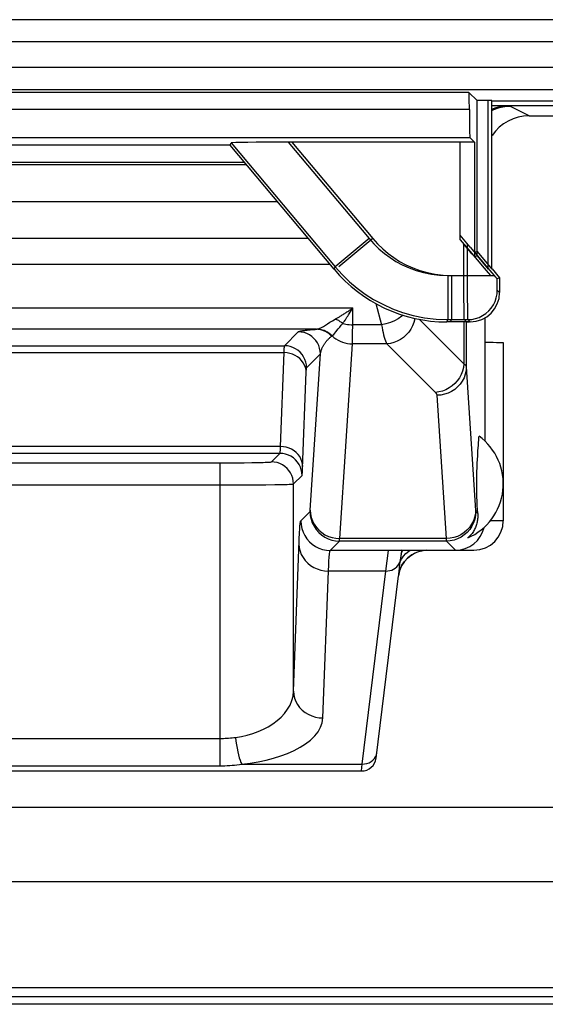
# Model space of a CAD drawing. Units: millimetres. Extents: x -10.2 to 12.2, y -26.3 to 26.3.
# Drawn here: x 1 to 4.6, y -26.3 to -19.6 of the extents above; entities that cross this region are included whole.
import ezdxf

# ---------------------------------------------------------------- set-up
doc = ezdxf.new("R2010")
doc.units = ezdxf.units.MM
doc.header["$LTSCALE"] = 16.335
doc.layers.get('0').update_dxf_attribs({"linetype": 'CONTINUOUS'})
for name, color, linetype in [('ASSI', 7, 'CONTINUOUS'), ('DRAFT', 7, 'CONTINUOUS'), ('RACCORDO', 7, 'CONTINUOUS')]:
    doc.layers.add(name, color=color, linetype=linetype)

msp = doc.modelspace()

# ---------------------------------------------------------------- linework, layer by layer
at = {"color": 7, "linetype": 'CONTINUOUS'}
for p, q in [((-8.4948, -24.9948), (10.4948, -24.9948)), ((11.5347, -26.3345), (-9.5347, -26.3345))]:
    msp.add_line(p, q, dxfattribs=at)
at = {"layer": 'ASSI', "color": 250, "linetype": 'CONTINUOUS'}
for p, q in [((9.7968, -19.6474), (-7.7968, -19.6474)), ((9.6527, -19.7974), (-7.6527, -19.7974)), ((-6.841, -19.9706), (8.841, -19.9706)), ((-6.8397, -20.1205), (8.8397, -20.1205)), ((4.0418, -20.1418), (-2.0418, -20.1418)), ((4.0443, -20.2568), (-2.0443, -20.2568)), ((-2.0484, -20.4484), (4.0484, -20.4484)), ((2.8377, -20.4791), (3.3875, -21.1342)), ((3.9808, -21.1117), (3.9808, -20.4791)), ((4.0808, -21.2282), (4.0808, -20.4808)), ((3.3875, -21.1342), (3.1577, -21.327)), ((4.0325, -21.4362), (4.0325, -21.1734)), ((3.9236, -21.3842), (4.212, -21.3842)), ((3.9236, -21.3842), (3.9236, -21.6842)), ((4.0327, -21.5327), (4.0325, -21.4362)), ((4.2326, -21.4232), (4.2325, -21.4064)), ((4.2329, -21.446), (4.2326, -21.4232)), ((4.2331, -21.4588), (4.2329, -21.446)), ((4.2333, -21.4694), (4.2331, -21.4588)), ((4.25, -21.5), (4.2342, -21.4842)), ((4.0331, -21.612), (4.0327, -21.5327)), ((4.0335, -21.6543), (4.0331, -21.612)), ((4.0338, -21.6727), (4.0335, -21.6543)), ((3.9162, -21.7), (3.9236, -21.6842)), ((3.9236, -21.6842), (4.0342, -21.6842)), ((4.05, -21.7), (4.0342, -21.6842)), ((4.0882, -22.9883), (4.1014, -23.0014))]:
    msp.add_line(p, q, dxfattribs=at)
at = {"layer": 'ASSI', "color": 7, "linetype": 'CONTINUOUS'}
for p, q in [((4.0418, -20.1418), (4.0965, -20.1965)), ((4.1965, -20.1965), (4.0965, -20.1965)), ((4.0965, -21.2225), (4.0965, -20.1965)), ((4.1965, -21.3417), (4.1965, -20.1965)), ((5.3, -20.2), (4.2, -20.2)), ((4.0484, -20.4484), (4.0808, -20.4808)), ((2.4181, -20.5), (-0.4181, -20.5)), ((3.9808, -20.4791), (2.8377, -20.4791)), ((4.0488, -21.1928), (3.9808, -21.1117)), ((4.0488, -21.1928), (4.1218, -21.2793)), ((4.0965, -21.2225), (4.0808, -21.2282)), ((4.0965, -21.2225), (4.1965, -21.3417)), ((4.1218, -21.2793), (4.1693, -21.335)), ((4.1693, -21.335), (4.1974, -21.3675)), ((4.1974, -21.3675), (4.212, -21.3842)), ((4.2, -21.3404), (4.25, -21.4)), ((4.212, -21.3842), (4.2201, -21.3934)), ((4.25, -21.4), (4.2325, -21.4064)), ((4.25, -21.4), (4.25, -21.5)), ((4.05, -21.7), (3.9162, -21.7)), ((4.15, -21.6732), (4.15, -22.5095)), ((4.275, -21.8407), (4.275, -23.05)), ((4.1009, -22.6068), (4.1028, -22.5762)), ((4.1028, -22.5762), (4.1055, -22.5363)), ((4.097, -22.6794), (4.098, -22.6577)), ((4.098, -22.6577), (4.0992, -22.6356)), ((4.0992, -22.6356), (4.1009, -22.6068)), ((4.0948, -22.7417), (4.0951, -22.7295)), ((4.0951, -22.7295), (4.0957, -22.7122)), ((4.0957, -22.7122), (4.0963, -22.6957)), ((4.0963, -22.6957), (4.097, -22.6794)), ((4.0941, -22.8095), (4.0941, -22.793)), ((4.0943, -22.769), (4.0945, -22.7547)), ((4.0945, -22.7547), (4.0948, -22.7417)), ((4.0942, -22.8257), (4.0941, -22.8095)), ((4.0944, -22.8404), (4.0942, -22.8257)), ((4.0947, -22.8539), (4.0944, -22.8404)), ((4.095, -22.8664), (4.0947, -22.8539)), ((4.0953, -22.8782), (4.095, -22.8664)), ((4.0959, -22.8951), (4.0953, -22.8782)), ((4.0966, -22.9116), (4.0959, -22.8951)), ((4.0973, -22.9279), (4.0966, -22.9116)), ((4.0984, -22.9497), (4.0973, -22.9279)), ((4.0996, -22.9721), (4.0984, -22.9497)), ((4.1014, -23.0014), (4.0996, -22.9721))]:
    msp.add_line(p, q, dxfattribs=at)
at = {"layer": 'ASSI', "color": 250, "linetype": 'CONTINUOUS'}
for points in [[(3.3875, -21.1342), (3.4204, -21.1706), (3.4552, -21.2043), (3.4919, -21.2353), (3.5302, -21.2634), (3.5704, -21.2888), (3.6132, -21.3116), (3.6592, -21.3323), (3.7079, -21.3502), (3.7587, -21.3645), (3.8115, -21.3748), (3.8665, -21.3814), (3.9236, -21.3842)], [(4.0342, -21.6842), (4.0603, -21.6825), (4.086, -21.6774), (4.1107, -21.669), (4.1342, -21.6574), (4.1559, -21.6429), (4.1756, -21.6256), (4.1929, -21.6059), (4.2074, -21.5842), (4.219, -21.5607), (4.2274, -21.536), (4.2325, -21.5103), (4.2342, -21.4842)], [(4.2342, -21.4842), (4.234, -21.4836), (4.2339, -21.4823), (4.2337, -21.4802), (4.2336, -21.4773), (4.2334, -21.4737), (4.2333, -21.4694)], [(4.0342, -21.6842), (4.0341, -21.6826), (4.0339, -21.6788), (4.0338, -21.6727)]]:
    msp.add_lwpolyline(points, dxfattribs=at)
at = {"layer": 'ASSI', "color": 7, "linetype": 'CONTINUOUS'}
for points in [[(4.2201, -21.3934), (4.2234, -21.397), (4.2261, -21.4001), (4.2284, -21.4024), (4.2301, -21.4043), (4.2314, -21.4055), (4.2322, -21.4062), (4.2325, -21.4064)], [(4.1055, -22.5363), (4.1093, -22.4842), (4.1099, -22.4762)], [(4.0941, -22.793), (4.0942, -22.7766), (4.0943, -22.769)], [(4.1014, -23.0014), (4.1017, -23.0088), (4.1018, -23.0163), (4.1016, -23.0237), (4.1012, -23.0311), (4.1005, -23.0385), (4.0996, -23.0458), (4.0984, -23.0532), (4.0969, -23.0604), (4.0952, -23.0677), (4.0932, -23.0749), (4.0909, -23.082), (4.0884, -23.0891), (4.0855, -23.0961), (4.0824, -23.1031), (4.079, -23.1099), (4.0753, -23.1167), (4.0713, -23.1234), (4.0669, -23.13), (4.0623, -23.1366), (4.0572, -23.143), (4.0518, -23.1493), (4.046, -23.1555), (4.0397, -23.1616), (4.033, -23.1675)]]:
    msp.add_lwpolyline(points, dxfattribs=at)
msp.add_arc((3.875, -22.8), 0.4, 293.26319, 54.04615, dxfattribs=at)
for centre, major_axis, ratio, start_param, end_param in [((4.0417, -20.2917), (0, 0.15), 0.017455, -1.335451, -0.017453), ((4.0485, -20.1985), (0, 0.25), 0.017455, -4.477044, -3.159046), ((3.9808, -20.4808), (0.1, 0), 0.017455, 0.017453, 1.570796), ((4.05, -21.5), (0.1415, -0.1415), 0.999695, -0.785246, 0.785246), ((3.95, -23.05), (0.1415, -0.1415), 0.999695, -0.785246, 0.55694)]:
    msp.add_ellipse(centre, major_axis=major_axis, ratio=ratio, start_param=start_param, end_param=end_param, dxfattribs=at)
at = {"layer": 'DRAFT', "color": 250, "linetype": 'CONTINUOUS'}
for p, q in [((4.0418, -20.1418), (-2.0418, -20.1418)), ((4.0443, -20.2568), (-2.0443, -20.2568)), ((-2.0484, -20.4484), (4.0484, -20.4484))]:
    msp.add_line(p, q, dxfattribs=at)
at = {"layer": 'DRAFT', "color": 7, "linetype": 'CONTINUOUS'}
for p, q in [((4.0418, -20.1418), (4.0965, -20.1965)), ((4.1715, -20.1965), (4.0965, -20.1965)), ((4.0965, -21.2523), (4.0965, -20.1965)), ((4.1715, -21.3417), (4.1715, -20.1965)), ((5.3, -20.2), (4.2, -20.2)), ((2.4181, -20.5), (-0.4181, -20.5)), ((4.0965, -21.2523), (4.1715, -21.3417))]:
    msp.add_line(p, q, dxfattribs=at)
for centre, major_axis, start_param, end_param in [((4.0417, -20.2917), (0, 0.15), -1.335451, -0.017453), ((4.0485, -20.1985), (0, 0.25), -4.477044, -3.159046)]:
    msp.add_ellipse(centre, major_axis=major_axis, ratio=0.017455, start_param=start_param, end_param=end_param, dxfattribs=at)
at = {"layer": 'RACCORDO', "color": 250, "linetype": 'CONTINUOUS'}
for p, q in [((9.7968, -19.6474), (-7.7968, -19.6474)), ((9.6527, -19.7974), (-7.6527, -19.7974)), ((-6.841, -19.9706), (8.841, -19.9706)), ((-6.8397, -20.1205), (8.8397, -20.1205)), ((4.2234, -20.2458), (4.2, -20.2542)), ((4.2603, -20.2379), (4.2234, -20.2458)), ((4.2844, -20.2393), (4.2459, -20.247)), ((4.2978, -20.2351), (4.2603, -20.2379)), ((4.3235, -20.2368), (4.2844, -20.2393)), ((4.45, -20.3), (4.3235, -20.2368)), ((2.4254, -20.4842), (3.1327, -21.327)), ((2.8127, -20.4791), (3.3625, -21.1342)), ((3.9808, -21.1415), (3.9808, -20.4791)), ((4.0808, -21.258), (4.0808, -20.4808)), ((2.5302, -20.6336), (-0.5302, -20.6336)), ((2.7399, -20.8836), (-0.7399, -20.8836)), ((2.9502, -21.1341), (-0.9502, -21.1341)), ((3.3625, -21.1342), (3.1327, -21.327)), ((4.0075, -21.4362), (4.0075, -21.1733)), ((3.0985, -21.3109), (-1.0985, -21.3109)), ((3.1253, -21.3428), (3.1327, -21.327)), ((3.8986, -21.3842), (4.187, -21.3842)), ((3.8986, -21.3842), (3.8986, -21.6842)), ((4.0077, -21.5327), (4.0075, -21.4362)), ((3.4091, -21.5758), (3.4477, -21.7196)), ((4.0081, -21.612), (4.0077, -21.5327)), ((-1.2535, -21.6037), (3.2535, -21.6037)), ((3.1572, -21.6671), (3.1613, -21.6647)), ((3.1613, -21.6647), (3.1661, -21.6618)), ((3.1661, -21.6618), (3.1714, -21.6586)), ((3.1714, -21.6586), (3.1758, -21.6559)), ((3.1758, -21.6559), (3.1807, -21.6529)), ((3.1807, -21.6529), (3.186, -21.6496)), ((3.186, -21.6496), (3.1917, -21.6459)), ((3.1917, -21.6459), (3.1981, -21.6418)), ((3.1981, -21.6418), (3.2027, -21.6389)), ((3.2027, -21.6389), (3.2075, -21.6356)), ((3.2075, -21.6356), (3.2128, -21.6322)), ((3.2124, -21.6687), (3.2178, -21.6604)), ((3.2128, -21.6322), (3.2184, -21.6284)), ((3.2178, -21.6604), (3.2227, -21.6528)), ((3.2184, -21.6284), (3.2244, -21.6243)), ((3.2227, -21.6528), (3.2284, -21.644)), ((3.2244, -21.6243), (3.2308, -21.6198)), ((3.2284, -21.644), (3.2349, -21.6338)), ((3.2308, -21.6198), (3.2378, -21.615)), ((3.2349, -21.6338), (3.2404, -21.625)), ((3.2378, -21.615), (3.2454, -21.6096)), ((3.2404, -21.625), (3.2466, -21.615)), ((3.2454, -21.6096), (3.2535, -21.6037)), ((3.2466, -21.615), (3.2535, -21.6037)), ((3.2515, -21.7196), (3.2535, -21.6037)), ((4.0085, -21.6543), (4.0081, -21.612)), ((4.0088, -21.6727), (4.0085, -21.6543)), ((3.1338, -21.6804), (3.1356, -21.6795)), ((3.1356, -21.6795), (3.1395, -21.6773)), ((3.1395, -21.6773), (3.1435, -21.675)), ((3.1435, -21.675), (3.148, -21.6725)), ((3.148, -21.6725), (3.1526, -21.6698)), ((3.1526, -21.6698), (3.1572, -21.6671)), ((3.1861, -21.7075), (3.1866, -21.7068)), ((3.1866, -21.7068), (3.1899, -21.702)), ((3.1899, -21.702), (3.1947, -21.695)), ((3.1947, -21.695), (3.1996, -21.6878)), ((3.1996, -21.6878), (3.2015, -21.6849)), ((3.2015, -21.6849), (3.2068, -21.677)), ((3.2068, -21.677), (3.2124, -21.6687)), ((3.2508, -21.7757), (3.2515, -21.7196)), ((3.4477, -21.7196), (3.2515, -21.7196)), ((3.7024, -21.6814), (4.0066, -21.9856)), ((3.8912, -21.7), (3.8986, -21.6842)), ((3.8986, -21.6842), (4.0092, -21.6842)), ((4.0066, -21.7), (4.0066, -21.9856)), ((4.025, -21.7), (4.0092, -21.6842)), ((4.0236, -21.7), (4.0236, -22.005)), ((3.0026, -21.7501), (-1.0026, -21.7501)), ((2.7882, -21.8619), (2.8821, -21.7679)), ((2.9458, -21.7548), (2.9543, -21.754)), ((2.9543, -21.754), (2.9631, -21.7531)), ((2.9631, -21.7531), (2.9726, -21.7523)), ((2.9726, -21.7523), (2.9833, -21.7515)), ((-0.7882, -21.8619), (2.7882, -21.8619)), ((3.163, -23.1713), (3.2491, -21.8491)), ((3.4837, -21.8491), (3.2491, -21.8491)), ((3.4837, -21.8491), (3.8134, -22.1788)), ((-0.7857, -21.9086), (2.7857, -21.9086)), ((2.7618, -22.546), (2.7857, -21.9086)), ((2.7857, -21.9086), (2.7861, -21.895)), ((2.9381, -22.0118), (3.0321, -21.9179)), ((2.963, -22.9781), (3.0321, -21.9179)), ((4.0236, -22.005), (4.0871, -22.98)), ((3.8236, -22.1982), (3.887, -23.1713)), ((2.7618, -22.546), (-0.7618, -22.546)), ((2.7572, -22.5928), (-0.7572, -22.5928)), ((2.6993, -22.6508), (2.7572, -22.5928)), ((-0.4105, -22.6567), (2.3846, -22.6567)), ((2.3493, -22.6568), (2.3493, -24.7146)), ((2.3846, -22.6567), (2.4513, -22.6565)), ((2.4513, -22.6565), (2.5134, -22.6561)), ((2.5134, -22.6561), (2.5669, -22.6555)), ((2.5669, -22.6555), (2.6105, -22.6547)), ((2.6105, -22.6547), (2.6434, -22.654)), ((2.8492, -22.8007), (2.9072, -22.7428)), ((2.8492, -24.2086), (2.8492, -22.8007)), ((-0.4769, -22.8065), (2.3493, -22.8068)), ((2.3493, -22.8068), (2.495, -22.8065)), ((2.495, -22.8065), (2.5839, -22.806)), ((2.5839, -22.806), (2.6603, -22.8054)), ((2.6603, -22.8054), (2.7225, -22.8047)), ((2.7225, -22.8047), (2.7693, -22.804)), ((2.7693, -22.804), (2.8052, -22.8032)), ((2.8986, -23.0514), (2.9618, -22.9883)), ((4.275, -23.05), (4.187, -23.05)), ((3.0986, -23.2514), (3.1617, -23.1882)), ((3.8883, -23.1882), (3.1617, -23.1882)), ((3.887, -23.1713), (3.163, -23.1713)), ((3.8883, -23.1882), (3.95, -23.25)), ((3.4956, -23.2514), (3.0986, -23.2514)), ((3.4772, -23.3917), (3.4956, -23.2514)), ((3.4956, -23.2514), (3.4958, -23.25)), ((3.5803, -23.2769), (3.5882, -23.2575)), ((3.5813, -23.2705), (3.5803, -23.2769)), ((3.5823, -23.2641), (3.5813, -23.2705)), ((3.5832, -23.2578), (3.5823, -23.2641)), ((3.5882, -23.2575), (3.5933, -23.25)), ((3.6333, -23.2579), (3.6469, -23.25)), ((3.5761, -23.3024), (3.5742, -23.3148)), ((3.5803, -23.2769), (3.5761, -23.3024)), ((3.6025, -23.3265), (3.6228, -23.3043)), ((3.6228, -23.3043), (3.6463, -23.2853)), ((3.0492, -24.3899), (3.0866, -23.3917)), ((3.4772, -23.3917), (3.0866, -23.3917)), ((3.3162, -24.7032), (3.4772, -23.3917)), ((3.5644, -23.4077), (3.5729, -23.3788)), ((3.5653, -23.3929), (3.5644, -23.4077)), ((-0.3493, -24.5288), (2.3493, -24.5288)), ((-0.3493, -24.7146), (2.3493, -24.7146)), ((2.4978, -24.7032), (3.3162, -24.7032)), ((3.3116, -24.75), (3.3162, -24.7032))]:
    msp.add_line(p, q, dxfattribs=at)
at = {"layer": 'RACCORDO', "color": 7, "linetype": 'CONTINUOUS'}
for p, q in [((4.2, -20.231), (5.3, -20.231)), ((4.318, -20.2361), (4.317, -20.236)), ((4.45, -20.3), (5.2, -20.3)), ((4.0484, -20.4484), (4.0808, -20.4808)), ((2.4181, -20.5), (2.4254, -20.4842)), ((3.1253, -21.3428), (2.4181, -20.5)), ((3.9808, -20.4791), (2.8127, -20.4791)), ((2.5162, -20.6169), (-0.5162, -20.6169)), ((4.0448, -21.2172), (4.0043, -21.1696)), ((4.0621, -21.2373), (4.0448, -21.2172)), ((4.0708, -21.2473), (4.0621, -21.2373)), ((4.0965, -21.2523), (4.0808, -21.258)), ((4.0968, -21.2793), (4.1443, -21.335)), ((4.1443, -21.335), (4.1724, -21.3675)), ((4.1724, -21.3675), (4.187, -21.3842)), ((4.025, -21.7), (3.8912, -21.7)), ((3.4958, -23.25), (4.075, -23.25)), ((3.6865, -23.2639), (3.7003, -23.259)), ((3.7003, -23.259), (3.7296, -23.2523)), ((3.7296, -23.2523), (3.7536, -23.2505)), ((3.4108, -24.6622), (3.5627, -23.4256)), ((-1.3116, -24.75), (3.3116, -24.75)), ((-8.4948, -24.9948), (10.4948, -24.9948)), ((-8.75, -25.5), (10.75, -25.5)), ((11.5154, -26.2216), (-9.5154, -26.2216)), ((11.5337, -26.2829), (-9.5337, -26.2829))]:
    msp.add_line(p, q, dxfattribs=at)
at = {"layer": 'RACCORDO', "color": 250, "linetype": 'CONTINUOUS'}
for points in [[(4.2459, -20.247), (4.2088, -20.2596), (4.2, -20.2639)], [(4.3235, -20.2368), (4.3228, -20.2366), (4.3214, -20.2364), (4.3194, -20.2362), (4.318, -20.2361)], [(3.3625, -21.1342), (3.3954, -21.1706), (3.4302, -21.2043), (3.4669, -21.2353), (3.5052, -21.2634), (3.5454, -21.2888), (3.5882, -21.3116), (3.6342, -21.3323), (3.6829, -21.3502), (3.7337, -21.3645), (3.7865, -21.3748), (3.8415, -21.3814), (3.8986, -21.3842)], [(3.1327, -21.327), (3.1793, -21.3788), (3.2291, -21.4269), (3.2819, -21.4713), (3.3368, -21.5114), (3.394, -21.5475), (3.4552, -21.5805), (3.5209, -21.6101), (3.5903, -21.6355), (3.6631, -21.6561), (3.739, -21.6714), (3.8177, -21.6809), (3.8986, -21.6842)], [(3.5924, -21.6539), (3.5845, -21.6614), (3.5612, -21.6784), (3.5353, -21.6931), (3.5073, -21.705), (3.4778, -21.7139), (3.4477, -21.7196)], [(3.0076, -21.7496), (3.0172, -21.7472), (3.0279, -21.7432), (3.0396, -21.7376), (3.0522, -21.7306), (3.0658, -21.7222), (3.0807, -21.7128), (3.0969, -21.7027), (3.1144, -21.692), (3.1331, -21.6809)], [(3.1331, -21.6809), (3.1333, -21.6807), (3.1336, -21.6806), (3.1338, -21.6804)], [(3.1838, -21.7107), (3.1785, -21.7064), (3.173, -21.7023), (3.1675, -21.6984), (3.1619, -21.6948), (3.1562, -21.6915), (3.1505, -21.6884), (3.1447, -21.6856), (3.1389, -21.6831), (3.1331, -21.6809)], [(3.1371, -21.7682), (3.1537, -21.7469), (3.163, -21.7353), (3.173, -21.7231), (3.1838, -21.7107)], [(3.1838, -21.7107), (3.1839, -21.7105), (3.184, -21.7102), (3.1842, -21.71), (3.1844, -21.7098), (3.1846, -21.7096), (3.1848, -21.7093), (3.185, -21.7091), (3.1851, -21.7089), (3.1853, -21.7086), (3.1855, -21.7084), (3.1857, -21.7081), (3.1859, -21.7078), (3.1861, -21.7075)], [(3.1838, -21.7107), (3.1947, -21.7133), (3.2059, -21.7155), (3.2171, -21.7172), (3.2285, -21.7185), (3.24, -21.7193), (3.2515, -21.7196)], [(3.4477, -21.7196), (3.4508, -21.738), (3.4541, -21.7556), (3.4576, -21.7723), (3.4613, -21.7879), (3.4653, -21.8025), (3.4694, -21.8161), (3.4739, -21.8285), (3.4787, -21.8396), (3.4837, -21.8491)], [(3.6742, -21.6761), (3.6737, -21.6801), (3.6676, -21.7039), (3.6586, -21.727), (3.6469, -21.7489), (3.6326, -21.7694), (3.6159, -21.7881), (3.5972, -21.8048), (3.5767, -21.8191), (3.5548, -21.8308), (3.5317, -21.8398), (3.5079, -21.8459), (3.4837, -21.8491)], [(4.0092, -21.6842), (4.0091, -21.6826), (4.0089, -21.6788), (4.0088, -21.6727)], [(2.8821, -21.7679), (2.8831, -21.7671), (2.8843, -21.7664), (2.8857, -21.7657), (2.8875, -21.765), (2.8894, -21.7643), (2.8916, -21.7636), (2.894, -21.7629), (2.8965, -21.7623), (2.8992, -21.7617), (2.9021, -21.7611), (2.9051, -21.7605), (2.9083, -21.7599), (2.9116, -21.7593), (2.915, -21.7588), (2.9185, -21.7582), (2.9221, -21.7577), (2.9258, -21.7572), (2.9297, -21.7567), (2.9336, -21.7562), (2.9376, -21.7558), (2.9416, -21.7553), (2.9458, -21.7548)], [(3.0321, -21.9179), (3.0308, -21.8983), (3.027, -21.8791), (3.0207, -21.8605), (3.012, -21.8429), (3.0011, -21.8266), (2.9882, -21.8118), (2.9734, -21.7989), (2.9571, -21.788), (2.9395, -21.7793), (2.9209, -21.773), (2.9017, -21.7692), (2.8821, -21.7679)], [(2.9833, -21.7515), (2.9957, -21.7506), (3.0026, -21.7501)], [(3.0026, -21.7501), (3.0032, -21.75), (3.0037, -21.75), (3.0043, -21.75), (3.0048, -21.7499), (3.0054, -21.7499), (3.0059, -21.7498), (3.0065, -21.7497), (3.007, -21.7497), (3.0076, -21.7496)], [(3.1081, -21.7976), (3.0987, -21.7881), (3.0885, -21.7795), (3.0775, -21.772), (3.066, -21.7654), (3.054, -21.76), (3.0415, -21.7557), (3.0287, -21.7526), (3.0157, -21.7507), (3.0026, -21.7501)], [(3.1111, -21.795), (3.1017, -21.786), (3.0916, -21.7779), (3.0808, -21.7707), (3.0695, -21.7644), (3.0577, -21.7593), (3.0455, -21.7552), (3.033, -21.7522), (3.0203, -21.7503), (3.0076, -21.7496)], [(3.0321, -21.9179), (3.0329, -21.9127), (3.0339, -21.9077), (3.0351, -21.9028), (3.0363, -21.898), (3.0377, -21.8933), (3.0392, -21.8888), (3.0409, -21.8843), (3.0426, -21.88), (3.0444, -21.8758), (3.0463, -21.8717), (3.0482, -21.8677), (3.0503, -21.8638), (3.0524, -21.86), (3.0545, -21.8563), (3.0568, -21.8527), (3.059, -21.8492), (3.0614, -21.8457), (3.0638, -21.8424), (3.0662, -21.8391), (3.0687, -21.8359), (3.0712, -21.8328), (3.0737, -21.8298), (3.0763, -21.8268), (3.0789, -21.8239), (3.0816, -21.8211), (3.0843, -21.8183), (3.0871, -21.8155), (3.0901, -21.8127), (3.0932, -21.8098), (3.0965, -21.8069), (3.1001, -21.8039), (3.104, -21.8008), (3.1081, -21.7976)], [(3.1081, -21.7976), (3.1084, -21.7973), (3.1088, -21.797), (3.1091, -21.7968), (3.1095, -21.7965), (3.1098, -21.7962), (3.1101, -21.7959), (3.1105, -21.7956), (3.1108, -21.7953), (3.1111, -21.795)], [(3.1111, -21.795), (3.1168, -21.7907), (3.123, -21.7847), (3.1298, -21.7771), (3.1371, -21.7682)], [(3.1111, -21.795), (3.1238, -21.8059), (3.1374, -21.8156), (3.1519, -21.8242), (3.167, -21.8316), (3.1827, -21.8378), (3.1989, -21.8426), (3.2154, -21.8461), (3.2322, -21.8483), (3.2491, -21.8491)], [(3.2491, -21.8491), (3.2496, -21.8359), (3.25, -21.8192), (3.2508, -21.7757)], [(2.7861, -21.895), (2.7865, -21.8843), (2.7866, -21.8799), (2.7868, -21.8761), (2.787, -21.8729), (2.7872, -21.8702), (2.7873, -21.8679), (2.7875, -21.8661), (2.7876, -21.8646), (2.7878, -21.8635), (2.7879, -21.8627), (2.788, -21.8621), (2.7882, -21.8619)], [(2.9381, -22.0118), (2.9369, -21.9923), (2.933, -21.973), (2.9267, -21.9545), (2.918, -21.9369), (2.9071, -21.9205), (2.8942, -21.9058), (2.8795, -21.8929), (2.8631, -21.882), (2.8455, -21.8733), (2.827, -21.867), (2.8077, -21.8631), (2.7882, -21.8619)], [(2.9357, -22.0446), (2.9343, -22.0269), (2.9303, -22.0095), (2.9239, -21.9928), (2.9152, -21.9769), (2.9043, -21.9621), (2.8914, -21.9488), (2.8766, -21.9371), (2.8604, -21.9272), (2.8428, -21.9193), (2.8243, -21.9135), (2.8052, -21.9099), (2.7857, -21.9086)], [(4.0066, -21.9856), (4.0035, -22.0098), (3.9974, -22.0336), (3.9884, -22.0567), (3.9766, -22.0787), (3.9623, -22.0992), (3.9457, -22.1179), (3.927, -22.1345), (3.9065, -22.1488), (3.8845, -22.1605), (3.8615, -22.1696), (3.8376, -22.1757), (3.8134, -22.1788)], [(4.0066, -21.9856), (4.0096, -21.9875), (4.0124, -21.9895), (4.0149, -21.9915), (4.0172, -21.9936), (4.0192, -21.9957), (4.0208, -21.9979), (4.0222, -22.0002), (4.0231, -22.0026), (4.0236, -22.005)], [(2.9072, -22.7428), (2.9077, -22.7417), (2.9082, -22.7393), (2.9087, -22.7355), (2.9092, -22.7306), (2.9097, -22.7244), (2.9102, -22.7164), (2.9107, -22.7067), (2.9113, -22.6952), (2.9359, -22.0396)], [(2.9359, -22.0396), (2.9363, -22.031), (2.9364, -22.0275), (2.9366, -22.0245), (2.9368, -22.0218), (2.937, -22.0196), (2.9371, -22.0177), (2.9373, -22.0161), (2.9375, -22.0148), (2.9376, -22.0138), (2.9377, -22.013), (2.9379, -22.0124), (2.938, -22.012), (2.9381, -22.0118)], [(4.0236, -22.005), (4.0218, -22.0302), (4.0166, -22.0549), (4.0081, -22.0787), (3.9965, -22.1014), (3.9819, -22.1223), (3.9647, -22.1413), (3.945, -22.158), (3.9233, -22.172), (3.8999, -22.1833), (3.8752, -22.1914), (3.8496, -22.1964), (3.8236, -22.1982)], [(3.8134, -22.1788), (3.8153, -22.1807), (3.8169, -22.1827), (3.8184, -22.1847), (3.8198, -22.1867), (3.821, -22.1889), (3.822, -22.1911), (3.8227, -22.1934), (3.8233, -22.1958), (3.8236, -22.1982)], [(2.7572, -22.5928), (2.7577, -22.5919), (2.7582, -22.5901), (2.7587, -22.5872), (2.7592, -22.5834), (2.7597, -22.5786), (2.7602, -22.5725), (2.7608, -22.5651), (2.7613, -22.5563), (2.7618, -22.546)], [(2.9072, -22.7428), (2.9059, -22.7232), (2.9021, -22.704), (2.8958, -22.6854), (2.8871, -22.6678), (2.8762, -22.6515), (2.8633, -22.6367), (2.8485, -22.6238), (2.8322, -22.6129), (2.8146, -22.6042), (2.796, -22.5979), (2.7768, -22.5941), (2.7572, -22.5928)], [(2.9118, -22.682), (2.9104, -22.6643), (2.9065, -22.6469), (2.9001, -22.6302), (2.8913, -22.6143), (2.8804, -22.5995), (2.8675, -22.5862), (2.8528, -22.5745), (2.8365, -22.5646), (2.819, -22.5567), (2.8005, -22.5509), (2.7813, -22.5473), (2.7618, -22.546)], [(2.6434, -22.654), (2.6568, -22.6536), (2.6685, -22.6532), (2.6784, -22.6528), (2.6865, -22.6523), (2.6926, -22.6518), (2.6969, -22.6513), (2.6993, -22.6508)], [(2.8492, -22.8007), (2.8479, -22.7812), (2.8441, -22.7619), (2.8378, -22.7434), (2.8291, -22.7258), (2.8182, -22.7095), (2.8053, -22.6947), (2.7905, -22.6818), (2.7742, -22.6709), (2.7566, -22.6622), (2.7381, -22.6559), (2.7188, -22.6521), (2.6993, -22.6508)], [(2.8052, -22.8032), (2.8192, -22.8027), (2.831, -22.8023), (2.8403, -22.8018), (2.8465, -22.8013), (2.8492, -22.8007)], [(2.9618, -22.9883), (2.9619, -22.9881), (2.962, -22.9876), (2.9622, -22.987), (2.9623, -22.9862), (2.9624, -22.9851), (2.9626, -22.9838), (2.9627, -22.9822), (2.9629, -22.9803), (2.963, -22.9781)], [(2.9618, -22.9883), (2.9635, -23.0144), (2.9686, -23.04), (2.977, -23.0648), (2.9886, -23.0882), (3.0031, -23.11), (3.0204, -23.1296), (3.04, -23.1469), (3.0618, -23.1614), (3.0852, -23.173), (3.11, -23.1814), (3.1356, -23.1865), (3.1617, -23.1882)], [(2.963, -22.9781), (2.9648, -23.0032), (2.97, -23.0279), (2.9785, -23.0518), (2.9901, -23.0744), (3.0047, -23.0954), (3.0219, -23.1144), (3.0416, -23.131), (3.0633, -23.1451), (3.0867, -23.1563), (3.1114, -23.1645), (3.137, -23.1695), (3.163, -23.1713)], [(4.087, -22.9781), (4.0852, -23.0032), (4.08, -23.0279), (4.0715, -23.0518), (4.0599, -23.0744), (4.0453, -23.0954), (4.0281, -23.1144), (4.0084, -23.131), (3.9867, -23.1451), (3.9633, -23.1563), (3.9386, -23.1645), (3.913, -23.1695), (3.887, -23.1713)], [(4.0882, -22.9883), (4.0865, -23.0144), (4.0814, -23.04), (4.073, -23.0648), (4.0614, -23.0882), (4.0469, -23.11), (4.0296, -23.1296), (4.01, -23.1469), (3.9882, -23.1614), (3.9648, -23.173), (3.94, -23.1814), (3.9144, -23.1865), (3.8883, -23.1882)], [(4.0871, -22.98), (4.0872, -22.9817), (4.0874, -22.9832), (4.0875, -22.9845), (4.0876, -22.9857), (4.0878, -22.9867), (4.0879, -22.9874), (4.0881, -22.9879), (4.0882, -22.9883)], [(2.8492, -24.2086), (2.8875, -23.1863), (2.8885, -23.1642), (2.8894, -23.1444), (2.8904, -23.1268), (2.8913, -23.1114), (2.8922, -23.0976), (2.8932, -23.0853), (2.8942, -23.0746), (2.8952, -23.0658), (2.8963, -23.0591), (2.8975, -23.0543), (2.8986, -23.0514)], [(2.8986, -23.0514), (2.9003, -23.0775), (2.9054, -23.1032), (2.9139, -23.1279), (2.9254, -23.1514), (2.94, -23.1731), (2.9572, -23.1928), (2.9769, -23.21), (2.9986, -23.2246), (3.0221, -23.2361), (3.0468, -23.2446), (3.0725, -23.2497), (3.0986, -23.2514)], [(3.1617, -23.1882), (3.1619, -23.1879), (3.162, -23.1872), (3.1621, -23.1861), (3.1623, -23.1848), (3.1624, -23.183), (3.1625, -23.1808), (3.1627, -23.1781), (3.1628, -23.175), (3.163, -23.1713)], [(3.887, -23.1713), (3.8871, -23.1744), (3.8873, -23.1772), (3.8874, -23.1798), (3.8875, -23.182), (3.8877, -23.1839), (3.8878, -23.1855), (3.888, -23.1868), (3.8881, -23.1877), (3.8883, -23.1882)], [(2.8866, -23.2104), (2.8885, -23.234), (2.8937, -23.2571), (2.9022, -23.2795), (2.9139, -23.3007), (2.9284, -23.3203), (2.9457, -23.3381), (2.9653, -23.3538), (2.987, -23.367), (3.0104, -23.3775), (3.035, -23.3852), (3.0606, -23.39), (3.0866, -23.3917)], [(3.0866, -23.3917), (3.0885, -23.3509), (3.0894, -23.3334), (3.0903, -23.318), (3.0913, -23.3044), (3.0922, -23.2921), (3.0932, -23.2813), (3.0942, -23.272), (3.0952, -23.2641), (3.0963, -23.2579), (3.0974, -23.2536), (3.0986, -23.2514)], [(3.4956, -23.2514), (3.5116, -23.2501), (3.512, -23.25)], [(3.5715, -23.333), (3.5822, -23.3114), (3.5962, -23.2915), (3.6134, -23.2735), (3.6333, -23.2579)], [(3.5844, -23.2484), (3.584, -23.2515), (3.5836, -23.2546), (3.5832, -23.2578)], [(3.6463, -23.2853), (3.6723, -23.2701), (3.6865, -23.2639)], [(3.4772, -23.3917), (3.4909, -23.3911), (3.5043, -23.3889), (3.5172, -23.385), (3.5293, -23.3795), (3.5405, -23.3726), (3.5505, -23.3643), (3.5591, -23.3548), (3.5661, -23.3443), (3.5715, -23.333)], [(3.5715, -23.333), (3.5703, -23.3421), (3.5692, -23.351), (3.5682, -23.3597), (3.5673, -23.3684), (3.5665, -23.3769), (3.5659, -23.3851), (3.5653, -23.3929)], [(3.5742, -23.3148), (3.5732, -23.3209), (3.5723, -23.327), (3.5715, -23.333)], [(3.5729, -23.3788), (3.5857, -23.3515), (3.6025, -23.3265)], [(3.5644, -23.4077), (3.5642, -23.4097), (3.5641, -23.4117), (3.5639, -23.4137), (3.5637, -23.4157), (3.5636, -23.4177), (3.5634, -23.4197), (3.5631, -23.4216), (3.5629, -23.4236), (3.5627, -23.4256)], [(2.4554, -24.5219), (2.4957, -24.5149), (2.535, -24.5059), (2.5732, -24.4948), (2.6097, -24.4816), (2.6446, -24.4663), (2.6778, -24.449), (2.7093, -24.4295), (2.7384, -24.4078), (2.7651, -24.3842), (2.7889, -24.3585), (2.8093, -24.3307), (2.8258, -24.3018), (2.8381, -24.2719), (2.846, -24.2409), (2.8492, -24.2086)], [(2.8492, -24.2086), (2.8511, -24.2322), (2.8564, -24.2553), (2.8649, -24.2777), (2.8765, -24.2989), (2.8911, -24.3185), (2.9083, -24.3363), (2.9279, -24.3519), (2.9496, -24.3651), (2.973, -24.3757), (2.9977, -24.3834), (3.0232, -24.3882), (3.0492, -24.3899)], [(2.4978, -24.7032), (2.5548, -24.6962), (2.6098, -24.6872), (2.6627, -24.676), (2.7138, -24.6629), (2.7629, -24.6476), (2.8092, -24.6302), (2.8531, -24.6107), (2.8943, -24.5891), (2.9314, -24.5655), (2.9644, -24.5397), (2.9933, -24.512), (3.0164, -24.4831), (3.0331, -24.4532), (3.0441, -24.4221), (3.0492, -24.3899)], [(2.3493, -24.5288), (2.3612, -24.5287), (2.373, -24.5285), (2.3849, -24.5281), (2.3967, -24.5275), (2.4085, -24.5268), (2.4202, -24.5258), (2.432, -24.5247), (2.4437, -24.5234), (2.4554, -24.5219)], [(2.4554, -24.5219), (2.4582, -24.5471), (2.4616, -24.572), (2.4656, -24.596), (2.4701, -24.6189), (2.4751, -24.6401), (2.4805, -24.6595), (2.4861, -24.6766), (2.4919, -24.6913), (2.4978, -24.7032)], [(3.3162, -24.7032), (3.3323, -24.7023), (3.348, -24.6991), (3.3629, -24.6937), (3.3765, -24.6861), (3.3886, -24.6765), (3.3988, -24.6653), (3.4068, -24.6527), (3.4124, -24.6391), (3.4154, -24.6247)], [(2.3493, -24.7146), (2.3659, -24.7145), (2.3825, -24.7141), (2.3991, -24.7134), (2.4156, -24.7125), (2.4321, -24.7113), (2.4486, -24.7097), (2.4651, -24.7079), (2.4815, -24.7057), (2.4978, -24.7032)]]:
    msp.add_lwpolyline(points, dxfattribs=at)
at = {"layer": 'RACCORDO', "color": 7, "linetype": 'CONTINUOUS'}
for points in [[(3.9808, -21.1415), (4.022, -21.1907), (4.0968, -21.2793)], [(4.0808, -21.258), (4.0802, -21.2576), (4.079, -21.2564), (4.077, -21.2543), (4.0743, -21.2512), (4.0708, -21.2473)], [(4.15, -21.8378), (4.2062, -21.8384), (4.2286, -21.8388), (4.2467, -21.8392), (4.2605, -21.8396), (4.2698, -21.84), (4.2744, -21.8404), (4.2749, -21.8407)]]:
    msp.add_lwpolyline(points, dxfattribs=at)
for centre, radius, start, end in [((4.075, -23.05), 0.2, 270, 360), ((3.7612, -23.45), 0.2, 92.17559, 173), ((3.3116, -24.65), 0.1, 270, 353)]:
    msp.add_arc(centre, radius, start, end, dxfattribs=at)
for centre, major_axis, ratio, start_param, end_param in [((4.45, -20.6), (-0.2684, 0.1342), 0.99981, -1.107103, -0.119968), ((2.8171, -20.4843), (0.3916, -0.0001), 0.01337, 1.582018, 3.135361), ((3.9808, -20.4808), (0.1, 0), 0.017455, 0.017453, 1.570796), ((3.8914, -20.6998), (0.4227, 0.9065), 0.999815, -3.577854, -2.705331), ((4.025, -21.5), (0.1415, -0.1415), 0.999695, -0.785246, -0.678658)]:
    msp.add_ellipse(centre, major_axis=major_axis, ratio=ratio, start_param=start_param, end_param=end_param, dxfattribs=at)

doc.saveas('drawing.dxf')
